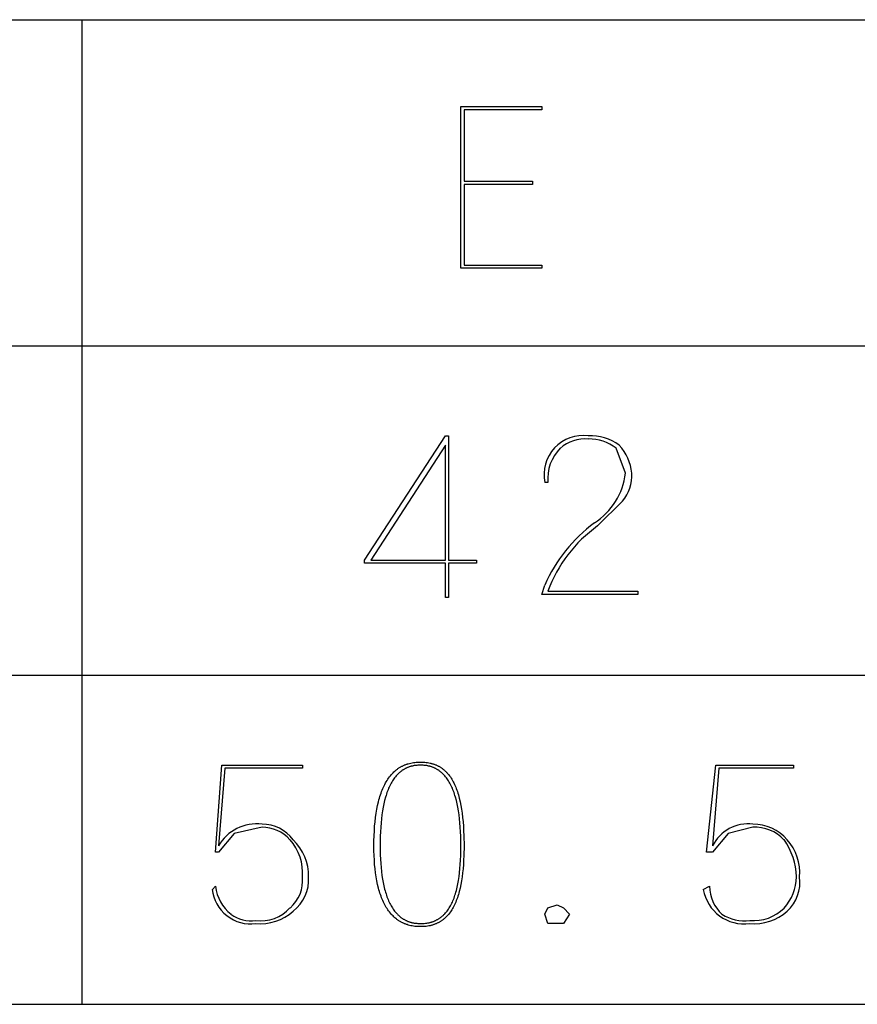
# Model space of a CAD drawing. Extents: x 2 to 295, y -209 to -1.
# Drawn here: x 106 to 117, y -189 to -175 of the extents above; entities that cross this region are included whole.
import ezdxf

# ---------------------------------------------------------------- set-up
doc = ezdxf.new("R2010")
doc.units = 0
doc.layers.add('______', color=7, linetype='CONTINUOUS')

msp = doc.modelspace()

# ---------------------------------------------------------------- linework, layer by layer
at = {"layer": '______', "color": 7}
for p, q in [((46.521, -175.26), (175.511, -175.26)), ((106.677, -175.26), (106.677, -188.68)), ((111.841, -176.445), (112.942, -176.445)), ((111.841, -178.647), (111.841, -176.445)), ((111.841, -176.445), (112.942, -176.445)), ((112.942, -176.445), (112.942, -176.488)), ((112.942, -176.445), (112.942, -176.488)), ((112.942, -176.488), (111.884, -176.488)), ((111.884, -176.488), (111.884, -177.461)), ((112.942, -176.488), (111.884, -176.488)), ((111.884, -176.488), (111.884, -177.461)), ((111.884, -177.461), (112.815, -177.461)), ((111.884, -177.461), (112.815, -177.461)), ((112.815, -177.504), (111.884, -177.504)), ((111.884, -177.504), (111.884, -178.604)), ((112.815, -177.504), (111.884, -177.504)), ((111.884, -177.504), (111.884, -178.604)), ((112.815, -177.461), (112.815, -177.504)), ((112.815, -177.461), (112.815, -177.504)), ((111.884, -178.604), (112.942, -178.604)), ((111.884, -178.604), (112.942, -178.604)), ((112.942, -178.604), (112.942, -178.647)), ((112.942, -178.604), (112.942, -178.647)), ((112.942, -178.647), (111.841, -178.647)), ((112.942, -178.647), (111.841, -178.647)), ((46.521, -179.705), (175.511, -179.705)), ((110.529, -182.626), (111.63, -180.933)), ((110.529, -182.626), (111.63, -180.933)), ((111.63, -180.933), (111.672, -180.933)), ((111.63, -180.933), (111.672, -180.933)), ((111.672, -180.933), (111.672, -182.626)), ((111.672, -180.933), (111.672, -182.626)), ((111.63, -181.06), (110.614, -182.626)), ((111.63, -181.06), (110.614, -182.626)), ((111.63, -182.626), (111.63, -181.06)), ((114.085, -181.441), (113.958, -181.102)), ((114.085, -181.441), (113.958, -181.102)), ((113.027, -181.568), (112.984, -181.568)), ((113.027, -181.568), (112.984, -181.568)), ((114.043, -181.822), (113.704, -182.16)), ((114.043, -181.822), (113.704, -182.16)), ((110.529, -182.668), (110.529, -182.626)), ((110.529, -182.668), (110.529, -182.626)), ((110.614, -182.626), (111.63, -182.626)), ((110.614, -182.626), (111.63, -182.626)), ((111.672, -182.626), (112.053, -182.626)), ((111.672, -182.626), (112.053, -182.626)), ((112.053, -182.626), (112.053, -182.668)), ((112.053, -182.626), (112.053, -182.668)), ((111.63, -182.668), (110.529, -182.668)), ((111.63, -182.668), (110.529, -182.668)), ((111.63, -183.134), (111.63, -182.668)), ((111.63, -183.134), (111.63, -182.668)), ((112.053, -182.668), (111.672, -182.668)), ((111.672, -182.668), (111.672, -183.134)), ((112.053, -182.668), (111.672, -182.668)), ((111.672, -182.668), (111.672, -183.134)), ((112.942, -183.092), (112.984, -182.965)), ((111.672, -183.134), (111.63, -183.134)), ((111.672, -183.134), (111.63, -183.134)), ((114.254, -183.092), (112.942, -183.092)), ((114.254, -183.092), (112.942, -183.092)), ((113.027, -183.049), (114.254, -183.049)), ((113.027, -183.049), (114.254, -183.049)), ((114.254, -183.049), (114.254, -183.092)), ((114.254, -183.049), (114.254, -183.092)), ((46.521, -184.192), (175.511, -184.192)), ((108.497, -186.605), (108.582, -185.42)), ((108.497, -186.605), (108.582, -185.42)), ((108.582, -185.42), (109.682, -185.42)), ((108.582, -185.42), (109.682, -185.42)), ((109.682, -185.42), (109.682, -185.462)), ((109.682, -185.42), (109.682, -185.462)), ((110.991, -185.463), (110.998, -185.458)), ((110.991, -185.463), (110.998, -185.458)), ((110.998, -185.458), (111.006, -185.454)), ((110.998, -185.458), (111.006, -185.454)), ((111.006, -185.454), (111.013, -185.449)), ((111.006, -185.454), (111.013, -185.449)), ((111.013, -185.449), (111.021, -185.445)), ((111.013, -185.449), (111.021, -185.445)), ((111.021, -185.445), (111.028, -185.44)), ((111.021, -185.445), (111.028, -185.44)), ((111.028, -185.44), (111.036, -185.436)), ((111.028, -185.44), (111.036, -185.436)), ((111.036, -185.436), (111.044, -185.432)), ((111.036, -185.436), (111.044, -185.432)), ((111.044, -185.432), (111.051, -185.429)), ((111.044, -185.432), (111.051, -185.429)), ((111.051, -185.429), (111.059, -185.425)), ((111.051, -185.429), (111.059, -185.425)), ((111.059, -185.425), (111.067, -185.421)), ((111.059, -185.425), (111.067, -185.421)), ((111.067, -185.421), (111.075, -185.418)), ((111.067, -185.421), (111.075, -185.418)), ((111.075, -185.418), (111.083, -185.415)), ((111.075, -185.418), (111.083, -185.415)), ((111.083, -185.415), (111.091, -185.411)), ((111.083, -185.415), (111.091, -185.411)), ((111.091, -185.411), (111.1, -185.408)), ((111.091, -185.411), (111.1, -185.408)), ((111.106, -185.457), (111.099, -185.46)), ((111.106, -185.457), (111.099, -185.46)), ((111.1, -185.408), (111.108, -185.406)), ((111.1, -185.408), (111.108, -185.406)), ((111.113, -185.454), (111.106, -185.457)), ((111.113, -185.454), (111.106, -185.457)), ((111.108, -185.406), (111.116, -185.403)), ((111.108, -185.406), (111.116, -185.403)), ((111.12, -185.451), (111.113, -185.454)), ((111.12, -185.451), (111.113, -185.454)), ((111.116, -185.403), (111.125, -185.4)), ((111.116, -185.403), (111.125, -185.4)), ((111.128, -185.448), (111.12, -185.451)), ((111.128, -185.448), (111.12, -185.451)), ((111.125, -185.4), (111.142, -185.396)), ((111.125, -185.4), (111.142, -185.396)), ((111.135, -185.445), (111.128, -185.448)), ((111.135, -185.445), (111.128, -185.448)), ((111.143, -185.442), (111.135, -185.445)), ((111.143, -185.442), (111.135, -185.445)), ((111.142, -185.396), (111.16, -185.391)), ((111.142, -185.396), (111.16, -185.391)), ((111.15, -185.44), (111.143, -185.442)), ((111.15, -185.44), (111.143, -185.442)), ((111.158, -185.438), (111.15, -185.44)), ((111.158, -185.438), (111.15, -185.44)), ((111.166, -185.436), (111.158, -185.438)), ((111.166, -185.436), (111.158, -185.438)), ((111.16, -185.391), (111.178, -185.388)), ((111.16, -185.391), (111.178, -185.388)), ((111.174, -185.434), (111.166, -185.436)), ((111.174, -185.434), (111.166, -185.436)), ((111.181, -185.432), (111.174, -185.434)), ((111.181, -185.432), (111.174, -185.434)), ((111.178, -185.388), (111.196, -185.385)), ((111.178, -185.388), (111.196, -185.385)), ((111.189, -185.43), (111.181, -185.432)), ((111.189, -185.43), (111.181, -185.432)), ((111.197, -185.428), (111.189, -185.43)), ((111.197, -185.428), (111.189, -185.43)), ((111.196, -185.385), (111.214, -185.382)), ((111.196, -185.385), (111.214, -185.382)), ((111.206, -185.427), (111.197, -185.428)), ((111.206, -185.427), (111.197, -185.428)), ((111.214, -185.426), (111.206, -185.427)), ((111.214, -185.426), (111.206, -185.427)), ((111.214, -185.382), (111.233, -185.38)), ((111.214, -185.382), (111.233, -185.38)), ((111.222, -185.424), (111.214, -185.426)), ((111.222, -185.424), (111.214, -185.426)), ((111.239, -185.423), (111.222, -185.424)), ((111.239, -185.423), (111.222, -185.424)), ((111.233, -185.38), (111.252, -185.379)), ((111.233, -185.38), (111.252, -185.379)), ((111.256, -185.421), (111.239, -185.423)), ((111.256, -185.421), (111.239, -185.423)), ((111.252, -185.379), (111.271, -185.378)), ((111.252, -185.379), (111.271, -185.378)), ((111.273, -185.42), (111.256, -185.421)), ((111.273, -185.42), (111.256, -185.421)), ((111.271, -185.378), (111.291, -185.378)), ((111.271, -185.378), (111.291, -185.378)), ((111.291, -185.42), (111.273, -185.42)), ((111.291, -185.42), (111.273, -185.42)), ((111.291, -185.378), (111.311, -185.378)), ((111.291, -185.378), (111.311, -185.378)), ((111.309, -185.42), (111.291, -185.42)), ((111.309, -185.42), (111.291, -185.42)), ((111.326, -185.421), (111.309, -185.42)), ((111.326, -185.421), (111.309, -185.42)), ((111.311, -185.378), (111.33, -185.379)), ((111.311, -185.378), (111.33, -185.379)), ((111.343, -185.423), (111.326, -185.421)), ((111.343, -185.423), (111.326, -185.421)), ((111.33, -185.379), (111.349, -185.38)), ((111.33, -185.379), (111.349, -185.38)), ((111.36, -185.424), (111.343, -185.423)), ((111.36, -185.424), (111.343, -185.423)), ((111.349, -185.38), (111.367, -185.382)), ((111.349, -185.38), (111.367, -185.382)), ((111.368, -185.426), (111.36, -185.424)), ((111.368, -185.426), (111.36, -185.424)), ((111.367, -185.382), (111.386, -185.385)), ((111.367, -185.382), (111.386, -185.385)), ((111.376, -185.427), (111.368, -185.426)), ((111.376, -185.427), (111.368, -185.426)), ((111.385, -185.428), (111.376, -185.427)), ((111.385, -185.428), (111.376, -185.427)), ((111.393, -185.43), (111.385, -185.428)), ((111.393, -185.43), (111.385, -185.428)), ((111.386, -185.385), (111.403, -185.388)), ((111.386, -185.385), (111.403, -185.388)), ((111.401, -185.432), (111.393, -185.43)), ((111.401, -185.432), (111.393, -185.43)), ((111.408, -185.434), (111.401, -185.432)), ((111.408, -185.434), (111.401, -185.432)), ((111.403, -185.388), (111.421, -185.391)), ((111.403, -185.388), (111.421, -185.391)), ((111.416, -185.436), (111.408, -185.434)), ((111.416, -185.436), (111.408, -185.434)), ((111.424, -185.438), (111.416, -185.436)), ((111.424, -185.438), (111.416, -185.436)), ((111.421, -185.391), (111.43, -185.393)), ((111.421, -185.391), (111.43, -185.393)), ((111.432, -185.44), (111.424, -185.438)), ((111.432, -185.44), (111.424, -185.438)), ((111.43, -185.393), (111.438, -185.396)), ((111.43, -185.393), (111.438, -185.396)), ((111.439, -185.442), (111.432, -185.44)), ((111.439, -185.442), (111.432, -185.44)), ((111.438, -185.396), (111.446, -185.398)), ((111.438, -185.396), (111.446, -185.398)), ((111.447, -185.445), (111.439, -185.442)), ((111.447, -185.445), (111.439, -185.442)), ((111.446, -185.398), (111.455, -185.4)), ((111.446, -185.398), (111.455, -185.4)), ((111.454, -185.448), (111.447, -185.445)), ((111.454, -185.448), (111.447, -185.445)), ((111.462, -185.451), (111.454, -185.448)), ((111.462, -185.451), (111.454, -185.448)), ((111.455, -185.4), (111.463, -185.403)), ((111.455, -185.4), (111.463, -185.403)), ((111.469, -185.454), (111.462, -185.451)), ((111.469, -185.454), (111.462, -185.451)), ((111.463, -185.403), (111.471, -185.406)), ((111.463, -185.403), (111.471, -185.406)), ((111.476, -185.457), (111.469, -185.454)), ((111.476, -185.457), (111.469, -185.454)), ((111.471, -185.406), (111.479, -185.408)), ((111.471, -185.406), (111.479, -185.408)), ((111.483, -185.46), (111.476, -185.457)), ((111.483, -185.46), (111.476, -185.457)), ((111.479, -185.408), (111.487, -185.411)), ((111.479, -185.408), (111.487, -185.411)), ((111.487, -185.411), (111.495, -185.415)), ((111.487, -185.411), (111.495, -185.415)), ((111.495, -185.415), (111.503, -185.418)), ((111.495, -185.415), (111.503, -185.418)), ((111.503, -185.418), (111.511, -185.421)), ((111.503, -185.418), (111.511, -185.421)), ((111.511, -185.421), (111.518, -185.425)), ((111.511, -185.421), (111.518, -185.425)), ((111.518, -185.425), (111.526, -185.429)), ((111.518, -185.425), (111.526, -185.429)), ((111.526, -185.429), (111.533, -185.432)), ((111.526, -185.429), (111.533, -185.432)), ((111.533, -185.432), (111.541, -185.436)), ((111.533, -185.432), (111.541, -185.436)), ((111.541, -185.436), (111.548, -185.44)), ((111.541, -185.436), (111.548, -185.44)), ((111.548, -185.44), (111.555, -185.445)), ((111.548, -185.44), (111.555, -185.445)), ((111.555, -185.445), (111.562, -185.449)), ((111.555, -185.445), (111.562, -185.449)), ((111.562, -185.449), (111.569, -185.454)), ((111.562, -185.449), (111.569, -185.454)), ((111.569, -185.454), (111.576, -185.458)), ((111.569, -185.454), (111.576, -185.458)), ((111.576, -185.458), (111.583, -185.463)), ((111.576, -185.458), (111.583, -185.463)), ((115.186, -186.605), (115.313, -185.42)), ((115.186, -186.605), (115.313, -185.42)), ((115.313, -185.42), (116.371, -185.42)), ((115.313, -185.42), (116.371, -185.42)), ((116.371, -185.42), (116.371, -185.462)), ((116.371, -185.42), (116.371, -185.462)), ((108.624, -185.462), (108.539, -186.521)), ((108.624, -185.462), (108.539, -186.521)), ((109.682, -185.462), (108.624, -185.462)), ((109.682, -185.462), (108.624, -185.462)), ((110.857, -185.596), (110.868, -185.581)), ((110.857, -185.596), (110.868, -185.581)), ((110.868, -185.581), (110.88, -185.566)), ((110.868, -185.581), (110.88, -185.566)), ((110.88, -185.566), (110.892, -185.552)), ((110.88, -185.566), (110.892, -185.552)), ((110.892, -185.552), (110.904, -185.538)), ((110.892, -185.552), (110.904, -185.538)), ((110.904, -185.538), (110.917, -185.525)), ((110.904, -185.538), (110.917, -185.525)), ((110.917, -185.525), (110.929, -185.513)), ((110.917, -185.525), (110.929, -185.513)), ((110.929, -185.513), (110.943, -185.501)), ((110.929, -185.513), (110.943, -185.501)), ((110.939, -185.592), (110.929, -185.606)), ((110.939, -185.592), (110.929, -185.606)), ((110.949, -185.579), (110.939, -185.592)), ((110.949, -185.579), (110.939, -185.592)), ((110.943, -185.501), (110.949, -185.495)), ((110.943, -185.501), (110.949, -185.495)), ((110.949, -185.495), (110.956, -185.489)), ((110.949, -185.495), (110.956, -185.489)), ((110.96, -185.566), (110.949, -185.579)), ((110.96, -185.566), (110.949, -185.579)), ((110.956, -185.489), (110.963, -185.484)), ((110.956, -185.489), (110.963, -185.484)), ((110.971, -185.553), (110.96, -185.566)), ((110.971, -185.553), (110.96, -185.566)), ((110.963, -185.484), (110.97, -185.478)), ((110.963, -185.484), (110.97, -185.478)), ((110.97, -185.478), (110.977, -185.473)), ((110.97, -185.478), (110.977, -185.473)), ((110.977, -185.547), (110.971, -185.553)), ((110.977, -185.547), (110.971, -185.553)), ((110.977, -185.473), (110.984, -185.468)), ((110.977, -185.473), (110.984, -185.468)), ((110.983, -185.542), (110.977, -185.547)), ((110.983, -185.542), (110.977, -185.547)), ((110.989, -185.536), (110.983, -185.542)), ((110.989, -185.536), (110.983, -185.542)), ((110.984, -185.468), (110.991, -185.463)), ((110.984, -185.468), (110.991, -185.463)), ((110.995, -185.53), (110.989, -185.536)), ((110.995, -185.53), (110.989, -185.536)), ((111.001, -185.525), (110.995, -185.53)), ((111.001, -185.525), (110.995, -185.53)), ((111.007, -185.52), (111.001, -185.525)), ((111.007, -185.52), (111.001, -185.525)), ((111.013, -185.514), (111.007, -185.52)), ((111.013, -185.514), (111.007, -185.52)), ((111.019, -185.509), (111.013, -185.514)), ((111.019, -185.509), (111.013, -185.514)), ((111.025, -185.505), (111.019, -185.509)), ((111.025, -185.505), (111.019, -185.509)), ((111.031, -185.5), (111.025, -185.505)), ((111.031, -185.5), (111.025, -185.505)), ((111.038, -185.495), (111.031, -185.5)), ((111.038, -185.495), (111.031, -185.5)), ((111.044, -185.491), (111.038, -185.495)), ((111.044, -185.491), (111.038, -185.495)), ((111.051, -185.486), (111.044, -185.491)), ((111.051, -185.486), (111.044, -185.491)), ((111.057, -185.482), (111.051, -185.486)), ((111.057, -185.482), (111.051, -185.486)), ((111.064, -185.478), (111.057, -185.482)), ((111.064, -185.478), (111.057, -185.482)), ((111.071, -185.474), (111.064, -185.478)), ((111.071, -185.474), (111.064, -185.478)), ((111.078, -185.47), (111.071, -185.474)), ((111.078, -185.47), (111.071, -185.474)), ((111.085, -185.467), (111.078, -185.47)), ((111.085, -185.467), (111.078, -185.47)), ((111.092, -185.463), (111.085, -185.467)), ((111.092, -185.463), (111.085, -185.467)), ((111.099, -185.46), (111.092, -185.463)), ((111.099, -185.46), (111.092, -185.463)), ((111.49, -185.463), (111.483, -185.46)), ((111.49, -185.463), (111.483, -185.46)), ((111.497, -185.467), (111.49, -185.463)), ((111.497, -185.467), (111.49, -185.463)), ((111.504, -185.47), (111.497, -185.467)), ((111.504, -185.47), (111.497, -185.467)), ((111.511, -185.474), (111.504, -185.47)), ((111.511, -185.474), (111.504, -185.47)), ((111.518, -185.478), (111.511, -185.474)), ((111.518, -185.478), (111.511, -185.474)), ((111.525, -185.482), (111.518, -185.478)), ((111.525, -185.482), (111.518, -185.478)), ((111.531, -185.486), (111.525, -185.482)), ((111.531, -185.486), (111.525, -185.482)), ((111.538, -185.491), (111.531, -185.486)), ((111.538, -185.491), (111.531, -185.486)), ((111.544, -185.495), (111.538, -185.491)), ((111.544, -185.495), (111.538, -185.491)), ((111.551, -185.5), (111.544, -185.495)), ((111.551, -185.5), (111.544, -185.495)), ((111.557, -185.505), (111.551, -185.5)), ((111.557, -185.505), (111.551, -185.5)), ((111.563, -185.509), (111.557, -185.505)), ((111.563, -185.509), (111.557, -185.505)), ((111.569, -185.514), (111.563, -185.509)), ((111.569, -185.514), (111.563, -185.509)), ((111.575, -185.52), (111.569, -185.514)), ((111.575, -185.52), (111.569, -185.514)), ((111.581, -185.525), (111.575, -185.52)), ((111.581, -185.525), (111.575, -185.52)), ((111.587, -185.53), (111.581, -185.525)), ((111.587, -185.53), (111.581, -185.525)), ((111.583, -185.463), (111.59, -185.468)), ((111.583, -185.463), (111.59, -185.468)), ((111.593, -185.536), (111.587, -185.53)), ((111.593, -185.536), (111.587, -185.53)), ((111.59, -185.468), (111.596, -185.473)), ((111.59, -185.468), (111.596, -185.473)), ((111.599, -185.542), (111.593, -185.536)), ((111.599, -185.542), (111.593, -185.536)), ((111.596, -185.473), (111.603, -185.478)), ((111.596, -185.473), (111.603, -185.478)), ((111.605, -185.547), (111.599, -185.542)), ((111.605, -185.547), (111.599, -185.542)), ((111.603, -185.478), (111.61, -185.484)), ((111.603, -185.478), (111.61, -185.484)), ((111.611, -185.553), (111.605, -185.547)), ((111.611, -185.553), (111.605, -185.547)), ((111.61, -185.484), (111.616, -185.489)), ((111.61, -185.484), (111.616, -185.489)), ((111.622, -185.566), (111.611, -185.553)), ((111.622, -185.566), (111.611, -185.553)), ((111.616, -185.489), (111.622, -185.495)), ((111.616, -185.489), (111.622, -185.495)), ((111.622, -185.495), (111.629, -185.501)), ((111.622, -185.495), (111.629, -185.501)), ((111.633, -185.579), (111.622, -185.566)), ((111.633, -185.579), (111.622, -185.566)), ((111.629, -185.501), (111.635, -185.507)), ((111.629, -185.501), (111.635, -185.507)), ((111.643, -185.592), (111.633, -185.579)), ((111.643, -185.592), (111.633, -185.579)), ((111.635, -185.507), (111.641, -185.513)), ((111.635, -185.507), (111.641, -185.513)), ((111.641, -185.513), (111.647, -185.519)), ((111.641, -185.513), (111.647, -185.519)), ((111.653, -185.606), (111.643, -185.592)), ((111.653, -185.606), (111.643, -185.592)), ((111.647, -185.519), (111.653, -185.525)), ((111.647, -185.519), (111.653, -185.525)), ((111.653, -185.525), (111.659, -185.532)), ((111.653, -185.525), (111.659, -185.532)), ((111.659, -185.532), (111.665, -185.538)), ((111.659, -185.532), (111.665, -185.538)), ((111.665, -185.538), (111.676, -185.552)), ((111.665, -185.538), (111.676, -185.552)), ((111.676, -185.552), (111.687, -185.566)), ((111.676, -185.552), (111.687, -185.566)), ((111.687, -185.566), (111.698, -185.581)), ((111.687, -185.566), (111.698, -185.581)), ((111.698, -185.581), (111.708, -185.596)), ((111.698, -185.581), (111.708, -185.596)), ((115.355, -185.462), (115.27, -186.521)), ((115.355, -185.462), (115.27, -186.521)), ((116.371, -185.462), (115.355, -185.462)), ((116.371, -185.462), (115.355, -185.462)), ((110.778, -185.739), (110.786, -185.719)), ((110.778, -185.739), (110.786, -185.719)), ((110.786, -185.719), (110.796, -185.7)), ((110.786, -185.719), (110.796, -185.7)), ((110.796, -185.7), (110.805, -185.682)), ((110.796, -185.7), (110.805, -185.682)), ((110.805, -185.682), (110.815, -185.663)), ((110.805, -185.682), (110.815, -185.663)), ((110.815, -185.663), (110.825, -185.646)), ((110.815, -185.663), (110.825, -185.646)), ((110.825, -185.646), (110.835, -185.629)), ((110.825, -185.646), (110.835, -185.629)), ((110.835, -185.629), (110.846, -185.612)), ((110.835, -185.629), (110.846, -185.612)), ((110.846, -185.612), (110.857, -185.596)), ((110.846, -185.612), (110.857, -185.596)), ((110.865, -185.718), (110.857, -185.736)), ((110.865, -185.718), (110.857, -185.736)), ((110.873, -185.7), (110.865, -185.718)), ((110.873, -185.7), (110.865, -185.718)), ((110.882, -185.683), (110.873, -185.7)), ((110.882, -185.683), (110.873, -185.7)), ((110.89, -185.667), (110.882, -185.683)), ((110.89, -185.667), (110.882, -185.683)), ((110.9, -185.651), (110.89, -185.667)), ((110.9, -185.651), (110.89, -185.667)), ((110.909, -185.635), (110.9, -185.651)), ((110.909, -185.635), (110.9, -185.651)), ((110.919, -185.62), (110.909, -185.635)), ((110.919, -185.62), (110.909, -185.635)), ((110.929, -185.606), (110.919, -185.62)), ((110.929, -185.606), (110.919, -185.62)), ((111.663, -185.62), (111.653, -185.606)), ((111.663, -185.62), (111.653, -185.606)), ((111.673, -185.635), (111.663, -185.62)), ((111.673, -185.635), (111.663, -185.62)), ((111.682, -185.651), (111.673, -185.635)), ((111.682, -185.651), (111.673, -185.635)), ((111.692, -185.667), (111.682, -185.651)), ((111.692, -185.667), (111.682, -185.651)), ((111.7, -185.683), (111.692, -185.667)), ((111.7, -185.683), (111.692, -185.667)), ((111.709, -185.7), (111.7, -185.683)), ((111.709, -185.7), (111.7, -185.683)), ((111.708, -185.596), (111.718, -185.612)), ((111.708, -185.596), (111.718, -185.612)), ((111.717, -185.718), (111.709, -185.7)), ((111.717, -185.718), (111.709, -185.7)), ((111.725, -185.736), (111.717, -185.718)), ((111.725, -185.736), (111.717, -185.718)), ((111.718, -185.612), (111.728, -185.629)), ((111.718, -185.612), (111.728, -185.629)), ((111.728, -185.629), (111.737, -185.646)), ((111.728, -185.629), (111.737, -185.646)), ((111.737, -185.646), (111.746, -185.663)), ((111.737, -185.646), (111.746, -185.663)), ((111.746, -185.663), (111.755, -185.682)), ((111.746, -185.663), (111.755, -185.682)), ((111.755, -185.682), (111.763, -185.7)), ((111.755, -185.682), (111.763, -185.7)), ((111.763, -185.7), (111.771, -185.719)), ((111.763, -185.7), (111.771, -185.719)), ((111.771, -185.719), (111.779, -185.739)), ((111.771, -185.719), (111.779, -185.739)), ((110.731, -185.87), (110.738, -185.847)), ((110.731, -185.87), (110.738, -185.847)), ((110.738, -185.847), (110.745, -185.824)), ((110.738, -185.847), (110.745, -185.824)), ((110.745, -185.824), (110.753, -185.802)), ((110.745, -185.824), (110.753, -185.802)), ((110.753, -185.802), (110.761, -185.781)), ((110.753, -185.802), (110.761, -185.781)), ((110.761, -185.781), (110.769, -185.76)), ((110.761, -185.781), (110.769, -185.76)), ((110.769, -185.76), (110.778, -185.739)), ((110.769, -185.76), (110.778, -185.739)), ((110.814, -185.856), (110.802, -185.9)), ((110.814, -185.856), (110.802, -185.9)), ((110.821, -185.835), (110.814, -185.856)), ((110.821, -185.835), (110.814, -185.856)), ((110.827, -185.814), (110.821, -185.835)), ((110.827, -185.814), (110.821, -185.835)), ((110.834, -185.794), (110.827, -185.814)), ((110.834, -185.794), (110.827, -185.814)), ((110.841, -185.774), (110.834, -185.794)), ((110.841, -185.774), (110.834, -185.794)), ((110.849, -185.755), (110.841, -185.774)), ((110.849, -185.755), (110.841, -185.774)), ((110.857, -185.736), (110.849, -185.755)), ((110.857, -185.736), (110.849, -185.755)), ((111.733, -185.755), (111.725, -185.736)), ((111.733, -185.755), (111.725, -185.736)), ((111.741, -185.774), (111.733, -185.755)), ((111.741, -185.774), (111.733, -185.755)), ((111.748, -185.794), (111.741, -185.774)), ((111.748, -185.794), (111.741, -185.774)), ((111.755, -185.814), (111.748, -185.794)), ((111.755, -185.814), (111.748, -185.794)), ((111.761, -185.835), (111.755, -185.814)), ((111.761, -185.835), (111.755, -185.814)), ((111.768, -185.856), (111.761, -185.835)), ((111.768, -185.856), (111.761, -185.835)), ((111.78, -185.9), (111.768, -185.856)), ((111.78, -185.9), (111.768, -185.856)), ((111.779, -185.739), (111.787, -185.76)), ((111.779, -185.739), (111.787, -185.76)), ((111.787, -185.76), (111.794, -185.781)), ((111.787, -185.76), (111.794, -185.781)), ((111.794, -185.781), (111.801, -185.802)), ((111.794, -185.781), (111.801, -185.802)), ((111.801, -185.802), (111.808, -185.824)), ((111.801, -185.802), (111.808, -185.824)), ((111.808, -185.824), (111.814, -185.847)), ((111.808, -185.824), (111.814, -185.847)), ((111.814, -185.847), (111.82, -185.87)), ((111.814, -185.847), (111.82, -185.87)), ((110.696, -186.021), (110.706, -185.968)), ((110.696, -186.021), (110.706, -185.968)), ((110.706, -185.968), (110.718, -185.918)), ((110.706, -185.968), (110.718, -185.918)), ((110.718, -185.918), (110.724, -185.894)), ((110.718, -185.918), (110.724, -185.894)), ((110.724, -185.894), (110.731, -185.87)), ((110.724, -185.894), (110.731, -185.87)), ((110.782, -185.995), (110.773, -186.045)), ((110.782, -185.995), (110.773, -186.045)), ((110.792, -185.946), (110.782, -185.995)), ((110.792, -185.946), (110.782, -185.995)), ((110.802, -185.9), (110.792, -185.946)), ((110.802, -185.9), (110.792, -185.946)), ((111.79, -185.946), (111.78, -185.9)), ((111.79, -185.946), (111.78, -185.9)), ((111.8, -185.995), (111.79, -185.946)), ((111.8, -185.995), (111.79, -185.946)), ((111.809, -186.045), (111.8, -185.995)), ((111.809, -186.045), (111.8, -185.995)), ((111.82, -185.87), (111.831, -185.918)), ((111.82, -185.87), (111.831, -185.918)), ((111.831, -185.918), (111.842, -185.968)), ((111.831, -185.918), (111.842, -185.968)), ((111.842, -185.968), (111.851, -186.021)), ((111.842, -185.968), (111.851, -186.021)), ((110.678, -186.132), (110.686, -186.075)), ((110.678, -186.132), (110.686, -186.075)), ((110.686, -186.075), (110.696, -186.021)), ((110.686, -186.075), (110.696, -186.021)), ((110.765, -186.097), (110.759, -186.152)), ((110.765, -186.097), (110.759, -186.152)), ((110.773, -186.045), (110.765, -186.097)), ((110.773, -186.045), (110.765, -186.097)), ((111.817, -186.097), (111.809, -186.045)), ((111.817, -186.097), (111.809, -186.045)), ((111.823, -186.152), (111.817, -186.097)), ((111.823, -186.152), (111.817, -186.097)), ((111.851, -186.021), (111.858, -186.075)), ((111.851, -186.021), (111.858, -186.075)), ((111.858, -186.075), (111.865, -186.132)), ((111.858, -186.075), (111.865, -186.132)), ((110.662, -186.316), (110.666, -186.253)), ((110.662, -186.316), (110.666, -186.253)), ((110.666, -186.253), (110.672, -186.191)), ((110.666, -186.253), (110.672, -186.191)), ((110.672, -186.191), (110.678, -186.132)), ((110.672, -186.191), (110.678, -186.132)), ((110.753, -186.208), (110.749, -186.267)), ((110.753, -186.208), (110.749, -186.267)), ((110.759, -186.152), (110.753, -186.208)), ((110.759, -186.152), (110.753, -186.208)), ((111.829, -186.208), (111.823, -186.152)), ((111.829, -186.208), (111.823, -186.152)), ((111.833, -186.267), (111.829, -186.208)), ((111.833, -186.267), (111.829, -186.208)), ((111.865, -186.132), (111.871, -186.191)), ((111.865, -186.132), (111.871, -186.191)), ((111.871, -186.191), (111.876, -186.253)), ((111.871, -186.191), (111.876, -186.253)), ((111.876, -186.253), (111.879, -186.316)), ((111.876, -186.253), (111.879, -186.316)), ((108.751, -186.351), (108.539, -186.605)), ((108.751, -186.351), (108.539, -186.605)), ((109.132, -186.267), (108.751, -186.351)), ((109.132, -186.267), (108.751, -186.351)), ((110.657, -186.45), (110.658, -186.382)), ((110.657, -186.45), (110.658, -186.382)), ((110.658, -186.382), (110.662, -186.316)), ((110.658, -186.382), (110.662, -186.316)), ((110.743, -186.39), (110.741, -186.521)), ((110.743, -186.39), (110.741, -186.521)), ((110.745, -186.327), (110.743, -186.39)), ((110.745, -186.327), (110.743, -186.39)), ((110.749, -186.267), (110.745, -186.327)), ((110.749, -186.267), (110.745, -186.327)), ((111.837, -186.327), (111.833, -186.267)), ((111.837, -186.327), (111.833, -186.267)), ((111.839, -186.39), (111.837, -186.327)), ((111.839, -186.39), (111.837, -186.327)), ((111.841, -186.521), (111.839, -186.39)), ((111.841, -186.521), (111.839, -186.39)), ((111.879, -186.316), (111.882, -186.382)), ((111.879, -186.316), (111.882, -186.382)), ((111.882, -186.382), (111.884, -186.521)), ((111.882, -186.382), (111.884, -186.521)), ((115.482, -186.351), (115.27, -186.605)), ((115.482, -186.351), (115.27, -186.605)), ((115.821, -186.267), (115.482, -186.351)), ((115.821, -186.267), (115.482, -186.351)), ((110.656, -186.521), (110.657, -186.45)), ((110.656, -186.521), (110.657, -186.45)), ((110.657, -186.587), (110.656, -186.521)), ((110.657, -186.587), (110.656, -186.521)), ((110.741, -186.521), (110.743, -186.644)), ((110.741, -186.521), (110.743, -186.644)), ((111.839, -186.651), (111.841, -186.521)), ((111.839, -186.651), (111.841, -186.521)), ((111.884, -186.521), (111.882, -186.652)), ((111.884, -186.521), (111.882, -186.652)), ((108.539, -186.605), (108.497, -186.605)), ((108.539, -186.605), (108.497, -186.605)), ((110.658, -186.652), (110.657, -186.587)), ((110.658, -186.652), (110.657, -186.587)), ((110.662, -186.714), (110.658, -186.652)), ((110.662, -186.714), (110.658, -186.652)), ((110.743, -186.644), (110.745, -186.703)), ((110.743, -186.644), (110.745, -186.703)), ((111.837, -186.713), (111.839, -186.651)), ((111.837, -186.713), (111.839, -186.651)), ((111.882, -186.652), (111.879, -186.714)), ((111.882, -186.652), (111.879, -186.714)), ((115.27, -186.605), (115.186, -186.605)), ((115.27, -186.605), (115.186, -186.605)), ((110.666, -186.775), (110.662, -186.714)), ((110.666, -186.775), (110.662, -186.714)), ((110.672, -186.833), (110.666, -186.775)), ((110.672, -186.833), (110.666, -186.775)), ((110.745, -186.703), (110.749, -186.761)), ((110.745, -186.703), (110.749, -186.761)), ((110.749, -186.761), (110.753, -186.816)), ((110.749, -186.761), (110.753, -186.816)), ((111.829, -186.83), (111.833, -186.773)), ((111.829, -186.83), (111.833, -186.773)), ((111.833, -186.773), (111.837, -186.713)), ((111.833, -186.773), (111.837, -186.713)), ((111.876, -186.775), (111.871, -186.833)), ((111.876, -186.775), (111.871, -186.833)), ((111.879, -186.714), (111.876, -186.775)), ((111.879, -186.714), (111.876, -186.775)), ((110.678, -186.889), (110.672, -186.833)), ((110.678, -186.889), (110.672, -186.833)), ((110.686, -186.944), (110.678, -186.889)), ((110.686, -186.944), (110.678, -186.889)), ((110.753, -186.816), (110.759, -186.87)), ((110.753, -186.816), (110.759, -186.87)), ((110.759, -186.87), (110.765, -186.922)), ((110.759, -186.87), (110.765, -186.922)), ((110.765, -186.922), (110.773, -186.972)), ((110.765, -186.922), (110.773, -186.972)), ((111.817, -186.939), (111.823, -186.886)), ((111.817, -186.939), (111.823, -186.886)), ((111.823, -186.886), (111.829, -186.83)), ((111.823, -186.886), (111.829, -186.83)), ((111.865, -186.889), (111.858, -186.944)), ((111.865, -186.889), (111.858, -186.944)), ((111.871, -186.833), (111.865, -186.889)), ((111.871, -186.833), (111.865, -186.889)), ((110.696, -186.996), (110.686, -186.944)), ((110.696, -186.996), (110.686, -186.944)), ((110.706, -187.047), (110.696, -186.996)), ((110.706, -187.047), (110.696, -186.996)), ((110.718, -187.095), (110.706, -187.047)), ((110.718, -187.095), (110.706, -187.047)), ((110.773, -186.972), (110.782, -187.02)), ((110.773, -186.972), (110.782, -187.02)), ((110.782, -187.02), (110.792, -187.066)), ((110.782, -187.02), (110.792, -187.066)), ((110.792, -187.066), (110.802, -187.111)), ((110.792, -187.066), (110.802, -187.111)), ((111.79, -187.085), (111.8, -187.038)), ((111.79, -187.085), (111.8, -187.038)), ((111.8, -187.038), (111.809, -186.99)), ((111.8, -187.038), (111.809, -186.99)), ((111.809, -186.99), (111.817, -186.939)), ((111.809, -186.99), (111.817, -186.939)), ((111.842, -187.047), (111.831, -187.095)), ((111.842, -187.047), (111.831, -187.095)), ((111.851, -186.996), (111.842, -187.047)), ((111.851, -186.996), (111.842, -187.047)), ((111.858, -186.944), (111.851, -186.996)), ((111.858, -186.944), (111.851, -186.996)), ((108.455, -187.113), (108.497, -187.071)), ((108.455, -187.113), (108.497, -187.071)), ((110.724, -187.118), (110.718, -187.095)), ((110.724, -187.118), (110.718, -187.095)), ((110.731, -187.141), (110.724, -187.118)), ((110.731, -187.141), (110.724, -187.118)), ((110.738, -187.163), (110.731, -187.141)), ((110.738, -187.163), (110.731, -187.141)), ((110.745, -187.185), (110.738, -187.163)), ((110.745, -187.185), (110.738, -187.163)), ((110.753, -187.206), (110.745, -187.185)), ((110.753, -187.206), (110.745, -187.185)), ((110.802, -187.111), (110.808, -187.132)), ((110.802, -187.111), (110.808, -187.132)), ((110.808, -187.132), (110.814, -187.153)), ((110.808, -187.132), (110.814, -187.153)), ((110.814, -187.153), (110.821, -187.174)), ((110.814, -187.153), (110.821, -187.174)), ((110.821, -187.174), (110.827, -187.194)), ((110.821, -187.174), (110.827, -187.194)), ((110.827, -187.194), (110.834, -187.213)), ((110.827, -187.194), (110.834, -187.213)), ((111.755, -187.212), (111.761, -187.192)), ((111.755, -187.212), (111.761, -187.192)), ((111.761, -187.192), (111.768, -187.172)), ((111.761, -187.192), (111.768, -187.172)), ((111.768, -187.172), (111.774, -187.151)), ((111.768, -187.172), (111.774, -187.151)), ((111.774, -187.151), (111.78, -187.129)), ((111.774, -187.151), (111.78, -187.129)), ((111.78, -187.129), (111.79, -187.085)), ((111.78, -187.129), (111.79, -187.085)), ((111.808, -187.185), (111.801, -187.206)), ((111.808, -187.185), (111.801, -187.206)), ((111.814, -187.163), (111.808, -187.185)), ((111.814, -187.163), (111.808, -187.185)), ((111.82, -187.141), (111.814, -187.163)), ((111.82, -187.141), (111.814, -187.163)), ((111.831, -187.095), (111.82, -187.141)), ((111.831, -187.095), (111.82, -187.141)), ((115.143, -187.113), (115.228, -187.071)), ((115.143, -187.113), (115.228, -187.071)), ((110.761, -187.227), (110.753, -187.206)), ((110.761, -187.227), (110.753, -187.206)), ((110.769, -187.247), (110.761, -187.227)), ((110.769, -187.247), (110.761, -187.227)), ((110.778, -187.267), (110.769, -187.247)), ((110.778, -187.267), (110.769, -187.247)), ((110.786, -187.286), (110.778, -187.267)), ((110.786, -187.286), (110.778, -187.267)), ((110.796, -187.305), (110.786, -187.286)), ((110.796, -187.305), (110.786, -187.286)), ((110.805, -187.323), (110.796, -187.305)), ((110.805, -187.323), (110.796, -187.305)), ((110.815, -187.341), (110.805, -187.323)), ((110.815, -187.341), (110.805, -187.323)), ((110.834, -187.213), (110.841, -187.232)), ((110.834, -187.213), (110.841, -187.232)), ((110.841, -187.232), (110.849, -187.251)), ((110.841, -187.232), (110.849, -187.251)), ((110.849, -187.251), (110.857, -187.269)), ((110.849, -187.251), (110.857, -187.269)), ((110.857, -187.269), (110.865, -187.287)), ((110.857, -187.269), (110.865, -187.287)), ((110.865, -187.287), (110.873, -187.304)), ((110.865, -187.287), (110.873, -187.304)), ((110.873, -187.304), (110.882, -187.32)), ((110.873, -187.304), (110.882, -187.32)), ((110.882, -187.32), (110.89, -187.337)), ((110.882, -187.32), (110.89, -187.337)), ((110.89, -187.337), (110.9, -187.352)), ((110.89, -187.337), (110.9, -187.352)), ((111.692, -187.351), (111.7, -187.336)), ((111.692, -187.351), (111.7, -187.336)), ((111.7, -187.336), (111.709, -187.32)), ((111.7, -187.336), (111.709, -187.32)), ((111.709, -187.32), (111.717, -187.303)), ((111.709, -187.32), (111.717, -187.303)), ((111.717, -187.303), (111.725, -187.286)), ((111.717, -187.303), (111.725, -187.286)), ((111.725, -187.286), (111.733, -187.268)), ((111.725, -187.286), (111.733, -187.268)), ((111.733, -187.268), (111.741, -187.25)), ((111.733, -187.268), (111.741, -187.25)), ((111.741, -187.25), (111.748, -187.231)), ((111.741, -187.25), (111.748, -187.231)), ((111.755, -187.323), (111.746, -187.341)), ((111.755, -187.323), (111.746, -187.341)), ((111.748, -187.231), (111.755, -187.212)), ((111.748, -187.231), (111.755, -187.212)), ((111.763, -187.305), (111.755, -187.323)), ((111.763, -187.305), (111.755, -187.323)), ((111.771, -187.286), (111.763, -187.305)), ((111.771, -187.286), (111.763, -187.305)), ((111.779, -187.267), (111.771, -187.286)), ((111.779, -187.267), (111.771, -187.286)), ((111.787, -187.247), (111.779, -187.267)), ((111.787, -187.247), (111.779, -187.267)), ((111.794, -187.227), (111.787, -187.247)), ((111.794, -187.227), (111.787, -187.247)), ((111.801, -187.206), (111.794, -187.227)), ((111.801, -187.206), (111.794, -187.227)), ((113.027, -187.367), (113.154, -187.325)), ((113.027, -187.367), (113.154, -187.325)), ((113.154, -187.325), (113.238, -187.367)), ((113.154, -187.325), (113.238, -187.367)), ((110.825, -187.358), (110.815, -187.341)), ((110.825, -187.358), (110.815, -187.341)), ((110.835, -187.375), (110.825, -187.358)), ((110.835, -187.375), (110.825, -187.358)), ((110.846, -187.391), (110.835, -187.375)), ((110.846, -187.391), (110.835, -187.375)), ((110.857, -187.406), (110.846, -187.391)), ((110.857, -187.406), (110.846, -187.391)), ((110.868, -187.421), (110.857, -187.406)), ((110.868, -187.421), (110.857, -187.406)), ((110.88, -187.436), (110.868, -187.421)), ((110.88, -187.436), (110.868, -187.421)), ((110.892, -187.449), (110.88, -187.436)), ((110.892, -187.449), (110.88, -187.436)), ((110.904, -187.463), (110.892, -187.449)), ((110.904, -187.463), (110.892, -187.449)), ((110.9, -187.352), (110.909, -187.367)), ((110.9, -187.352), (110.909, -187.367)), ((110.917, -187.476), (110.904, -187.463)), ((110.917, -187.476), (110.904, -187.463)), ((110.909, -187.367), (110.919, -187.382)), ((110.909, -187.367), (110.919, -187.382)), ((110.919, -187.382), (110.929, -187.396)), ((110.919, -187.382), (110.929, -187.396)), ((110.929, -187.396), (110.939, -187.41)), ((110.929, -187.396), (110.939, -187.41)), ((110.939, -187.41), (110.949, -187.423)), ((110.939, -187.41), (110.949, -187.423)), ((110.949, -187.423), (110.96, -187.435)), ((110.949, -187.423), (110.96, -187.435)), ((110.96, -187.435), (110.971, -187.447)), ((110.96, -187.435), (110.971, -187.447)), ((110.971, -187.447), (110.977, -187.453)), ((110.971, -187.447), (110.977, -187.453)), ((110.977, -187.453), (110.983, -187.459)), ((110.977, -187.453), (110.983, -187.459)), ((110.983, -187.459), (110.989, -187.465)), ((110.983, -187.459), (110.989, -187.465)), ((110.989, -187.465), (110.995, -187.47)), ((110.989, -187.465), (110.995, -187.47)), ((110.995, -187.47), (111.001, -187.475)), ((110.995, -187.47), (111.001, -187.475)), ((111.593, -187.473), (111.599, -187.468)), ((111.593, -187.473), (111.599, -187.468)), ((111.599, -187.468), (111.605, -187.463)), ((111.599, -187.468), (111.605, -187.463)), ((111.605, -187.463), (111.611, -187.457)), ((111.605, -187.463), (111.611, -187.457)), ((111.611, -187.457), (111.616, -187.452)), ((111.611, -187.457), (111.616, -187.452)), ((111.616, -187.452), (111.622, -187.446)), ((111.616, -187.452), (111.622, -187.446)), ((111.622, -187.446), (111.633, -187.434)), ((111.622, -187.446), (111.633, -187.434)), ((111.633, -187.434), (111.643, -187.421)), ((111.633, -187.434), (111.643, -187.421)), ((111.643, -187.421), (111.653, -187.408)), ((111.643, -187.421), (111.653, -187.408)), ((111.653, -187.408), (111.663, -187.395)), ((111.653, -187.408), (111.663, -187.395)), ((111.665, -187.463), (111.653, -187.476)), ((111.665, -187.463), (111.653, -187.476)), ((111.663, -187.395), (111.673, -187.381)), ((111.663, -187.395), (111.673, -187.381)), ((111.676, -187.449), (111.665, -187.463)), ((111.676, -187.449), (111.665, -187.463)), ((111.673, -187.381), (111.682, -187.366)), ((111.673, -187.381), (111.682, -187.366)), ((111.687, -187.436), (111.676, -187.449)), ((111.687, -187.436), (111.676, -187.449)), ((111.682, -187.366), (111.692, -187.351)), ((111.682, -187.366), (111.692, -187.351)), ((111.698, -187.421), (111.687, -187.436)), ((111.698, -187.421), (111.687, -187.436)), ((111.708, -187.406), (111.698, -187.421)), ((111.708, -187.406), (111.698, -187.421)), ((111.718, -187.391), (111.708, -187.406)), ((111.718, -187.391), (111.708, -187.406)), ((111.728, -187.375), (111.718, -187.391)), ((111.728, -187.375), (111.718, -187.391)), ((111.737, -187.358), (111.728, -187.375)), ((111.737, -187.358), (111.728, -187.375)), ((111.746, -187.341), (111.737, -187.358)), ((111.746, -187.341), (111.737, -187.358)), ((112.984, -187.452), (113.027, -187.367)), ((112.984, -187.452), (113.027, -187.367)), ((113.027, -187.579), (112.984, -187.452)), ((113.027, -187.579), (112.984, -187.452)), ((113.238, -187.367), (113.323, -187.452)), ((113.238, -187.367), (113.323, -187.452)), ((113.323, -187.452), (113.238, -187.579)), ((113.323, -187.452), (113.238, -187.579)), ((110.929, -187.488), (110.917, -187.476)), ((110.929, -187.488), (110.917, -187.476)), ((110.943, -187.5), (110.929, -187.488)), ((110.943, -187.5), (110.929, -187.488)), ((110.956, -187.511), (110.943, -187.5)), ((110.956, -187.511), (110.943, -187.5)), ((110.963, -187.516), (110.956, -187.511)), ((110.963, -187.516), (110.956, -187.511)), ((110.97, -187.522), (110.963, -187.516)), ((110.97, -187.522), (110.963, -187.516)), ((110.977, -187.527), (110.97, -187.522)), ((110.977, -187.527), (110.97, -187.522)), ((110.984, -187.532), (110.977, -187.527)), ((110.984, -187.532), (110.977, -187.527)), ((110.991, -187.537), (110.984, -187.532)), ((110.991, -187.537), (110.984, -187.532)), ((110.998, -187.541), (110.991, -187.537)), ((110.998, -187.541), (110.991, -187.537)), ((111.006, -187.546), (110.998, -187.541)), ((111.006, -187.546), (110.998, -187.541)), ((111.001, -187.475), (111.007, -187.48)), ((111.001, -187.475), (111.007, -187.48)), ((111.013, -187.551), (111.006, -187.546)), ((111.013, -187.551), (111.006, -187.546)), ((111.007, -187.48), (111.013, -187.486)), ((111.007, -187.48), (111.013, -187.486)), ((111.013, -187.486), (111.019, -187.49)), ((111.013, -187.486), (111.019, -187.49)), ((111.021, -187.555), (111.013, -187.551)), ((111.021, -187.555), (111.013, -187.551)), ((111.019, -187.49), (111.025, -187.495)), ((111.019, -187.49), (111.025, -187.495)), ((111.028, -187.559), (111.021, -187.555)), ((111.028, -187.559), (111.021, -187.555)), ((111.025, -187.495), (111.031, -187.5)), ((111.025, -187.495), (111.031, -187.5)), ((111.036, -187.563), (111.028, -187.559)), ((111.036, -187.563), (111.028, -187.559)), ((111.031, -187.5), (111.038, -187.504)), ((111.031, -187.5), (111.038, -187.504)), ((111.044, -187.567), (111.036, -187.563)), ((111.044, -187.567), (111.036, -187.563)), ((111.038, -187.504), (111.044, -187.509)), ((111.038, -187.504), (111.044, -187.509)), ((111.044, -187.509), (111.051, -187.513)), ((111.044, -187.509), (111.051, -187.513)), ((111.051, -187.571), (111.044, -187.567)), ((111.051, -187.571), (111.044, -187.567)), ((111.051, -187.513), (111.057, -187.517)), ((111.051, -187.513), (111.057, -187.517)), ((111.059, -187.575), (111.051, -187.571)), ((111.059, -187.575), (111.051, -187.571)), ((111.057, -187.517), (111.064, -187.521)), ((111.057, -187.517), (111.064, -187.521)), ((111.067, -187.578), (111.059, -187.575)), ((111.067, -187.578), (111.059, -187.575)), ((111.064, -187.521), (111.071, -187.525)), ((111.064, -187.521), (111.071, -187.525)), ((111.075, -187.581), (111.067, -187.578)), ((111.075, -187.581), (111.067, -187.578)), ((111.071, -187.525), (111.078, -187.529)), ((111.071, -187.525), (111.078, -187.529)), ((111.083, -187.585), (111.075, -187.581)), ((111.083, -187.585), (111.075, -187.581)), ((111.078, -187.529), (111.085, -187.533)), ((111.078, -187.529), (111.085, -187.533)), ((111.091, -187.588), (111.083, -187.585)), ((111.091, -187.588), (111.083, -187.585)), ((111.085, -187.533), (111.092, -187.536)), ((111.085, -187.533), (111.092, -187.536)), ((111.1, -187.591), (111.091, -187.588)), ((111.1, -187.591), (111.091, -187.588)), ((111.092, -187.536), (111.099, -187.539)), ((111.092, -187.536), (111.099, -187.539)), ((111.099, -187.539), (111.106, -187.543)), ((111.099, -187.539), (111.106, -187.543)), ((111.108, -187.594), (111.1, -187.591)), ((111.108, -187.594), (111.1, -187.591)), ((111.106, -187.543), (111.113, -187.546)), ((111.106, -187.543), (111.113, -187.546)), ((111.125, -187.599), (111.108, -187.594)), ((111.125, -187.599), (111.108, -187.594)), ((111.113, -187.546), (111.12, -187.549)), ((111.113, -187.546), (111.12, -187.549)), ((111.12, -187.549), (111.128, -187.551)), ((111.12, -187.549), (111.128, -187.551)), ((111.142, -187.604), (111.125, -187.599)), ((111.142, -187.604), (111.125, -187.599)), ((111.128, -187.551), (111.135, -187.554)), ((111.128, -187.551), (111.135, -187.554)), ((111.135, -187.554), (111.143, -187.557)), ((111.135, -187.554), (111.143, -187.557)), ((111.16, -187.608), (111.142, -187.604)), ((111.16, -187.608), (111.142, -187.604)), ((111.143, -187.557), (111.15, -187.559)), ((111.143, -187.557), (111.15, -187.559)), ((111.15, -187.559), (111.158, -187.561)), ((111.15, -187.559), (111.158, -187.561)), ((111.158, -187.561), (111.166, -187.563)), ((111.158, -187.561), (111.166, -187.563)), ((111.166, -187.563), (111.174, -187.565)), ((111.166, -187.563), (111.174, -187.565)), ((111.174, -187.565), (111.181, -187.567)), ((111.174, -187.565), (111.181, -187.567)), ((111.181, -187.567), (111.189, -187.569)), ((111.181, -187.567), (111.189, -187.569)), ((111.189, -187.569), (111.197, -187.571)), ((111.189, -187.569), (111.197, -187.571)), ((111.197, -187.571), (111.206, -187.572)), ((111.197, -187.571), (111.206, -187.572)), ((111.206, -187.572), (111.214, -187.573)), ((111.206, -187.572), (111.214, -187.573)), ((111.214, -187.573), (111.222, -187.575)), ((111.214, -187.573), (111.222, -187.575)), ((111.222, -187.575), (111.239, -187.576)), ((111.222, -187.575), (111.239, -187.576)), ((111.239, -187.576), (111.256, -187.578)), ((111.239, -187.576), (111.256, -187.578)), ((111.256, -187.578), (111.273, -187.579)), ((111.256, -187.578), (111.273, -187.579)), ((111.273, -187.579), (111.291, -187.579)), ((111.273, -187.579), (111.291, -187.579)), ((111.291, -187.579), (111.309, -187.579)), ((111.291, -187.579), (111.309, -187.579)), ((111.309, -187.579), (111.326, -187.578)), ((111.309, -187.579), (111.326, -187.578)), ((111.326, -187.578), (111.343, -187.577)), ((111.326, -187.578), (111.343, -187.577)), ((111.343, -187.577), (111.36, -187.575)), ((111.343, -187.577), (111.36, -187.575)), ((111.36, -187.575), (111.376, -187.573)), ((111.36, -187.575), (111.376, -187.573)), ((111.376, -187.573), (111.393, -187.57)), ((111.376, -187.573), (111.393, -187.57)), ((111.393, -187.57), (111.408, -187.567)), ((111.393, -187.57), (111.408, -187.567)), ((111.408, -187.567), (111.416, -187.565)), ((111.408, -187.567), (111.416, -187.565)), ((111.416, -187.565), (111.424, -187.563)), ((111.416, -187.565), (111.424, -187.563)), ((111.43, -187.606), (111.421, -187.608)), ((111.43, -187.606), (111.421, -187.608)), ((111.424, -187.563), (111.432, -187.561)), ((111.424, -187.563), (111.432, -187.561)), ((111.438, -187.604), (111.43, -187.606)), ((111.438, -187.604), (111.43, -187.606)), ((111.432, -187.561), (111.439, -187.559)), ((111.432, -187.561), (111.439, -187.559)), ((111.446, -187.601), (111.438, -187.604)), ((111.446, -187.601), (111.438, -187.604)), ((111.439, -187.559), (111.447, -187.556)), ((111.439, -187.559), (111.447, -187.556)), ((111.455, -187.599), (111.446, -187.601)), ((111.455, -187.599), (111.446, -187.601)), ((111.447, -187.556), (111.454, -187.554)), ((111.447, -187.556), (111.454, -187.554)), ((111.454, -187.554), (111.462, -187.551)), ((111.454, -187.554), (111.462, -187.551)), ((111.463, -187.596), (111.455, -187.599)), ((111.463, -187.596), (111.455, -187.599)), ((111.462, -187.551), (111.469, -187.549)), ((111.462, -187.551), (111.469, -187.549)), ((111.471, -187.594), (111.463, -187.596)), ((111.471, -187.594), (111.463, -187.596)), ((111.469, -187.549), (111.476, -187.546)), ((111.469, -187.549), (111.476, -187.546)), ((111.479, -187.591), (111.471, -187.594)), ((111.479, -187.591), (111.471, -187.594)), ((111.476, -187.546), (111.483, -187.543)), ((111.476, -187.546), (111.483, -187.543)), ((111.487, -187.588), (111.479, -187.591)), ((111.487, -187.588), (111.479, -187.591)), ((111.483, -187.543), (111.49, -187.54)), ((111.483, -187.543), (111.49, -187.54)), ((111.495, -187.585), (111.487, -187.588)), ((111.495, -187.585), (111.487, -187.588)), ((111.49, -187.54), (111.497, -187.537)), ((111.49, -187.54), (111.497, -187.537)), ((111.503, -187.581), (111.495, -187.585)), ((111.503, -187.581), (111.495, -187.585)), ((111.497, -187.537), (111.504, -187.533)), ((111.497, -187.537), (111.504, -187.533)), ((111.511, -187.578), (111.503, -187.581)), ((111.511, -187.578), (111.503, -187.581)), ((111.504, -187.533), (111.511, -187.53)), ((111.504, -187.533), (111.511, -187.53)), ((111.511, -187.53), (111.518, -187.526)), ((111.511, -187.53), (111.518, -187.526)), ((111.518, -187.575), (111.511, -187.578)), ((111.518, -187.575), (111.511, -187.578)), ((111.518, -187.526), (111.525, -187.523)), ((111.518, -187.526), (111.525, -187.523)), ((111.526, -187.571), (111.518, -187.575)), ((111.526, -187.571), (111.518, -187.575)), ((111.525, -187.523), (111.531, -187.519)), ((111.525, -187.523), (111.531, -187.519)), ((111.533, -187.567), (111.526, -187.571)), ((111.533, -187.567), (111.526, -187.571)), ((111.531, -187.519), (111.538, -187.515)), ((111.531, -187.519), (111.538, -187.515)), ((111.541, -187.563), (111.533, -187.567)), ((111.541, -187.563), (111.533, -187.567)), ((111.538, -187.515), (111.544, -187.511)), ((111.538, -187.515), (111.544, -187.511)), ((111.548, -187.559), (111.541, -187.563)), ((111.548, -187.559), (111.541, -187.563)), ((111.544, -187.511), (111.551, -187.507)), ((111.544, -187.511), (111.551, -187.507)), ((111.555, -187.555), (111.548, -187.559)), ((111.555, -187.555), (111.548, -187.559)), ((111.551, -187.507), (111.557, -187.502)), ((111.551, -187.507), (111.557, -187.502)), ((111.562, -187.551), (111.555, -187.555)), ((111.562, -187.551), (111.555, -187.555)), ((111.557, -187.502), (111.563, -187.498)), ((111.557, -187.502), (111.563, -187.498)), ((111.569, -187.546), (111.562, -187.551)), ((111.569, -187.546), (111.562, -187.551)), ((111.563, -187.498), (111.569, -187.493)), ((111.563, -187.498), (111.569, -187.493)), ((111.569, -187.493), (111.575, -187.488)), ((111.569, -187.493), (111.575, -187.488)), ((111.576, -187.541), (111.569, -187.546)), ((111.576, -187.541), (111.569, -187.546)), ((111.575, -187.488), (111.581, -187.483)), ((111.575, -187.488), (111.581, -187.483)), ((111.583, -187.537), (111.576, -187.541)), ((111.583, -187.537), (111.576, -187.541)), ((111.581, -187.483), (111.587, -187.478)), ((111.581, -187.483), (111.587, -187.478)), ((111.59, -187.532), (111.583, -187.537)), ((111.59, -187.532), (111.583, -187.537)), ((111.587, -187.478), (111.593, -187.473)), ((111.587, -187.478), (111.593, -187.473)), ((111.596, -187.527), (111.59, -187.532)), ((111.596, -187.527), (111.59, -187.532)), ((111.603, -187.522), (111.596, -187.527)), ((111.603, -187.522), (111.596, -187.527)), ((111.61, -187.516), (111.603, -187.522)), ((111.61, -187.516), (111.603, -187.522)), ((111.616, -187.511), (111.61, -187.516)), ((111.616, -187.511), (111.61, -187.516)), ((111.622, -187.505), (111.616, -187.511)), ((111.622, -187.505), (111.616, -187.511)), ((111.629, -187.5), (111.622, -187.505)), ((111.629, -187.5), (111.622, -187.505)), ((111.635, -187.494), (111.629, -187.5)), ((111.635, -187.494), (111.629, -187.5)), ((111.641, -187.488), (111.635, -187.494)), ((111.641, -187.488), (111.635, -187.494)), ((111.647, -187.482), (111.641, -187.488)), ((111.647, -187.482), (111.641, -187.488)), ((111.653, -187.476), (111.647, -187.482)), ((111.653, -187.476), (111.647, -187.482)), ((113.154, -187.579), (113.027, -187.579)), ((113.154, -187.579), (113.027, -187.579)), ((113.238, -187.579), (113.154, -187.579)), ((113.238, -187.579), (113.154, -187.579)), ((111.178, -187.611), (111.16, -187.608)), ((111.178, -187.611), (111.16, -187.608)), ((111.196, -187.614), (111.178, -187.611)), ((111.196, -187.614), (111.178, -187.611)), ((111.214, -187.617), (111.196, -187.614)), ((111.214, -187.617), (111.196, -187.614)), ((111.233, -187.619), (111.214, -187.617)), ((111.233, -187.619), (111.214, -187.617)), ((111.252, -187.62), (111.233, -187.619)), ((111.252, -187.62), (111.233, -187.619)), ((111.271, -187.621), (111.252, -187.62)), ((111.271, -187.621), (111.252, -187.62)), ((111.291, -187.621), (111.271, -187.621)), ((111.291, -187.621), (111.271, -187.621)), ((111.311, -187.621), (111.291, -187.621)), ((111.311, -187.621), (111.291, -187.621)), ((111.33, -187.62), (111.311, -187.621)), ((111.33, -187.62), (111.311, -187.621)), ((111.349, -187.619), (111.33, -187.62)), ((111.349, -187.619), (111.33, -187.62)), ((111.367, -187.617), (111.349, -187.619)), ((111.367, -187.617), (111.349, -187.619)), ((111.386, -187.614), (111.367, -187.617)), ((111.386, -187.614), (111.367, -187.617)), ((111.403, -187.611), (111.386, -187.614)), ((111.403, -187.611), (111.386, -187.614)), ((111.421, -187.608), (111.403, -187.611)), ((111.421, -187.608), (111.403, -187.611)), ((46.521, -188.68), (175.511, -188.68))]:
    msp.add_line(p, q, dxfattribs=at)
for centre, radius, start, end in [((113.506, -181.46), 0.532, 82.3185, 191.628), ((113.506, -181.46), 0.532, 82.3185, 191.628), ((113.537, -181.491), 0.517, 85.595, 131.2717), ((113.537, -181.491), 0.517, 85.595, 131.2717), ((113.618, -181.563), 0.632, 52.8271, 93.763), ((113.618, -181.563), 0.632, 52.8271, 93.763), ((113.592, -181.565), 0.591, 51.6905, 91.4364), ((113.592, -181.565), 0.591, 51.6905, 91.4364), ((113.602, -181.513), 0.578, 134.6538, 185.3849), ((113.602, -181.513), 0.578, 134.6538, 185.3849), ((113.541, -181.492), 0.63, 4.6557, 43.282), ((113.541, -181.492), 0.63, 4.6557, 43.282), ((113.147, -181.326), 0.945, 302.9824, 353.0095), ((113.147, -181.326), 0.945, 302.9824, 353.0095), ((113.654, -181.48), 0.517, 318.7207, 4.403), ((113.654, -181.48), 0.517, 318.7207, 4.403), ((114.959, -183.851), 2.165, 126.8347, 155.8428), ((114.959, -183.851), 2.165, 126.8347, 155.8428), ((114.801, -183.698), 1.889, 125.4912, 159.9016), ((114.801, -183.698), 1.889, 125.4912, 159.9016), ((109.059, -186.82), 0.6, 83.0441, 150.0914), ((109.059, -186.82), 0.6, 83.0441, 150.0914), ((109.136, -186.745), 0.521, 36.4118, 90.4466), ((109.136, -186.745), 0.521, 36.4118, 90.4466), ((115.753, -186.757), 0.537, 82.7124, 153.8948), ((115.753, -186.757), 0.537, 82.7124, 153.8948), ((115.826, -186.831), 0.606, 40.6091, 90.499), ((115.826, -186.831), 0.606, 40.6091, 90.499), ((109.13, -186.784), 0.517, 42.2532, 89.8178), ((109.13, -186.784), 0.517, 42.2532, 89.8178), ((115.849, -186.809), 0.543, 43.3962, 93.0043), ((115.849, -186.809), 0.543, 43.3962, 93.0043), ((109.01, -186.886), 0.675, 355.055, 41.822), ((109.01, -186.886), 0.675, 355.055, 41.822), ((109.066, -186.938), 0.701, 359.5026, 45.7372), ((109.066, -186.938), 0.701, 359.5026, 45.7372), ((115.506, -186.964), 0.908, 1.2804, 35.5824), ((115.506, -186.964), 0.908, 1.2804, 35.5824), ((115.783, -186.886), 0.675, 355.0616, 41.8083), ((115.783, -186.886), 0.675, 355.0616, 41.8083), ((109.194, -186.994), 0.491, 310.5111, 5.8745), ((109.194, -186.994), 0.491, 310.5111, 5.8745), ((109.222, -186.977), 0.546, 307.632, 3.4801), ((109.222, -186.977), 0.546, 307.632, 3.4801), ((115.767, -186.931), 0.647, 317.5648, 358.8373), ((115.767, -186.931), 0.647, 317.5648, 358.8373), ((115.933, -187.018), 0.528, 312.0084, 8.0254), ((115.933, -187.018), 0.528, 312.0084, 8.0254), ((108.978, -187.057), 0.527, 186.1664, 277.5192), ((108.978, -187.057), 0.527, 186.1664, 277.5192), ((109.064, -187.006), 0.57, 186.5935, 231.5157), ((109.064, -187.006), 0.57, 186.5935, 231.5157), ((115.703, -187.016), 0.568, 189.829, 277.6633), ((115.703, -187.016), 0.568, 189.829, 277.6633), ((115.765, -187.061), 0.537, 181.1009, 226.8241), ((115.765, -187.061), 0.537, 181.1009, 226.8241), ((108.98, -187.085), 0.456, 233.4671, 278.4604), ((108.98, -187.085), 0.456, 233.4671, 278.4604), ((109.121, -187.014), 0.527, 261.9654, 318.0085), ((109.121, -187.014), 0.527, 261.9654, 318.0085), ((109.105, -186.907), 0.675, 265.0564, 311.8135), ((109.105, -186.907), 0.675, 265.0564, 311.8135), ((115.704, -186.972), 0.569, 237.4164, 277.526), ((115.704, -186.972), 0.569, 237.4164, 277.526), ((115.833, -186.961), 0.578, 264.6128, 315.3611), ((115.833, -186.961), 0.578, 264.6128, 315.3611), ((115.836, -186.907), 0.675, 265.0601, 311.8098), ((115.836, -186.907), 0.675, 265.0601, 311.8098)]:
    msp.add_arc(centre, radius, start, end, dxfattribs=at)

doc.saveas('drawing.dxf')
